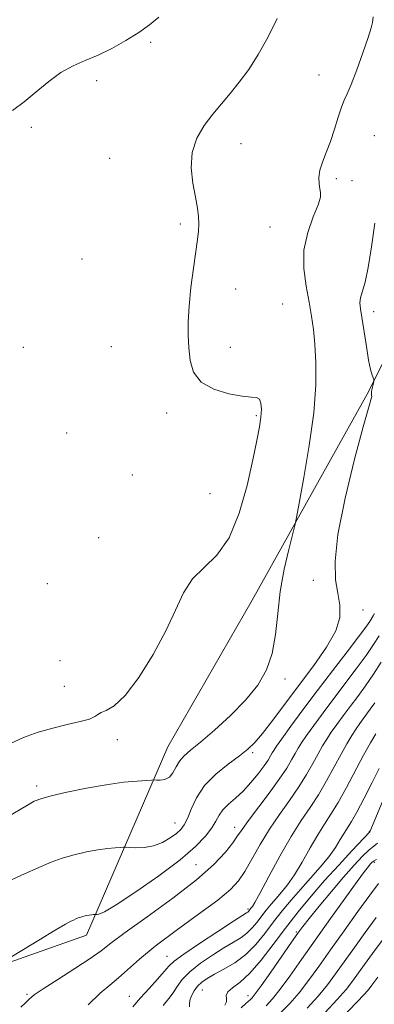
# Model space of a CAD drawing. Extents: x 2064800 to 2067700, y 337300 to 340200.
# Drawn here: x 2065554 to 2065658, y 338538 to 338826 of the extents above; entities that cross this region are included whole.
import ezdxf

# ---------------------------------------------------------------- set-up
doc = ezdxf.new("R2010")
doc.units = 0
doc.header["$MEASUREMENT"] = 0
for name, color, linetype, lineweight in [('DTM HARD BREAKLINE', 7, 'Continuous', 0), ('DTM SPOT ELEVATION', 2, 'Continuous', 13), ('INDEX CONTOUR', 41, 'Continuous', 13), ('INTERMEDIATE CONTOUR', 44, 'Continuous', 0)]:
    doc.layers.add(name, color=color, linetype=linetype, lineweight=lineweight)

msp = doc.modelspace()

# ---------------------------------------------------------------- linework, layer by layer
at = {"layer": 'DTM HARD BREAKLINE'}
msp.add_polyline3d([(2065451.016, 338537.669, 1369.575), (2065534.26, 338543.97, 1366.26), (2065573.68, 338557.82, 1365.38), (2065597.46, 338612.9, 1370.98), (2065622.19, 338655.78, 1371.06), (2065655.78, 338716.02, 1368.24), (2065689.59, 338783.05, 1364.34), (2065699.15, 338832.39, 1364.5), (2065726.46, 338924.83, 1364.54), (2065753.59, 339023.66, 1367.58), (2065763.3, 339059.4, 1366.4), (2065784.73, 339128.08, 1364.58), (2065805.57, 339179.01, 1357.95), (2065839.85, 339229.26, 1343.14), (2065875.95, 339266.1, 1330.53), (2065906.21, 339289.38, 1320.5)], dxfattribs=at)
at = {"layer": 'DTM SPOT ELEVATION'}
for p in [(2065592.42, 338818.9, 1373.8), (2065641.73, 338809.37, 1370.6), (2065576.62, 338807.74, 1373.7), (2065557.52, 338794.08, 1373.8), (2065657.89, 338791.66, 1369.2), (2065618.85, 338789.28, 1371.2), (2065580.38, 338785.04, 1373.1), (2065646.78, 338779.06, 1369.7), (2065651.43, 338778.49, 1369.5), (2065601.13, 338765.84, 1372.3), (2065627.39, 338764.91, 1370.9), (2065572.27, 338755.58, 1372.7), (2065617.31, 338746.82, 1371.3), (2065631.1, 338742.41, 1371.1), (2065657.74, 338740.21, 1367.5), (2065555.15, 338729.75, 1373.3), (2065580.89, 338729.96, 1373.1), (2065615.71, 338729.73, 1371.4), (2065597.15, 338710.58, 1372.4), (2065623.41, 338709.74, 1372.2), (2065567.83, 338704.69, 1373.4), (2065587.05, 338692.39, 1372.9), (2065609.75, 338686.95, 1373.1), (2065577.19, 338674.09, 1373.3), (2065640.06, 338661.58, 1368.5), (2065562.18, 338660.61, 1373.7), (2065654.6, 338652.92, 1367.5), (2065565.89, 338638.17, 1373.3), (2065631.8, 338632.81, 1369.6), (2065567.13, 338630.64, 1373.1), (2065582.65, 338615.05, 1371.3), (2065622.29, 338611.23, 1367.7), (2065559.07, 338601.47, 1370.4), (2065599.55, 338590.7, 1368.8), (2065617.02, 338589.39, 1364.6), (2065656.45, 338588.18, 1354.1), (2065605.71, 338578.48, 1365.1), (2065657.92, 338579.16, 1349.7), (2065620.92, 338565.53, 1360.3), (2065635.09, 338558.83, 1352.2), (2065597.21, 338551.66, 1360.8), (2065556.18, 338540.55, 1364.2), (2065607.59, 338541.83, 1355.1), (2065586.19, 338539.97, 1360.8), (2065620.88, 338540.12, 1352.6)]:
    msp.add_point(p, dxfattribs=at)
at = {"layer": 'INDEX CONTOUR'}
for points in [[(2065550.416, 338592.344, 1370), (2065556.362, 338595.909, 1370), (2065558.327, 338596.998, 1370), (2065560.287, 338597.766, 1370), (2065563.25, 338598.562, 1370), (2065567.895, 338599.635, 1370), (2065573.59, 338600.823, 1370), (2065579.376, 338601.864, 1370), (2065584.422, 338602.554, 1370), (2065588.421, 338602.94, 1370), (2065591.195, 338603.131, 1370), (2065592.707, 338603.22, 1370), (2065593.473, 338603.239, 1370), (2065594.149, 338603.204, 1370), (2065595.232, 338603.172, 1370), (2065596.581, 338603.363, 1370), (2065597.894, 338604.038, 1370), (2065598.952, 338605.355, 1370), (2065599.873, 338607.047, 1370), (2065600.856, 338608.746, 1370), (2065602.129, 338610.237, 1370), (2065604.042, 338611.913, 1370), (2065606.971, 338614.322, 1370), (2065611.094, 338617.834, 1370), (2065615.792, 338622.104, 1370), (2065620.238, 338626.61, 1370), (2065623.768, 338630.977, 1370), (2065626.327, 338635.412, 1370), (2065628.017, 338640.272, 1370), (2065628.997, 338645.816, 1370), (2065629.643, 338651.923, 1370), (2065630.39, 338658.375, 1370), (2065631.537, 338664.861, 1370), (2065632.845, 338670.684, 1370), (2065634.599, 338677.639, 1370), (2065635.109, 338680.017, 1370), (2065635.912, 338684.224, 1370), (2065637.288, 338691.647, 1370), (2065638.876, 338701.062, 1370), (2065640.164, 338710.601, 1370), (2065640.759, 338718.735, 1370), (2065640.787, 338725.347, 1370), (2065640.5, 338730.668, 1370), (2065640.099, 338734.992, 1370), (2065639.566, 338738.873, 1370), (2065638.829, 338742.93, 1370), (2065637.915, 338747.627, 1370), (2065637.236, 338752.804, 1370), (2065637.297, 338758.144, 1370), (2065638.401, 338763.311, 1370), (2065640.029, 338767.881, 1370), (2065641.456, 338771.409, 1370), (2065642.13, 338773.629, 1370), (2065642.194, 338774.995, 1370), (2065641.961, 338776.139, 1370), (2065641.724, 338777.581, 1370), (2065641.67, 338779.389, 1370), (2065641.968, 338781.517, 1370), (2065642.722, 338783.941, 1370), (2065643.807, 338786.717, 1370), (2065645.039, 338789.923, 1370), (2065646.254, 338793.528, 1370), (2065647.371, 338797.074, 1370), (2065648.331, 338799.996, 1370), (2065649.13, 338801.996, 1370), (2065649.981, 338803.85, 1370), (2065651.155, 338806.601, 1370), (2065652.802, 338810.909, 1370), (2065654.596, 338815.898, 1370), (2065656.095, 338820.31, 1370), (2065656.967, 338823.189, 1370), (2065657.339, 338824.788, 1370), (2065657.563, 338826.447, 1370)], [(2065587.226, 338536.88, 1360), (2065589.46, 338539.518, 1360), (2065591.942, 338542.305, 1360), (2065594.399, 338544.999, 1360), (2065596.404, 338547.226, 1360), (2065597.774, 338548.79, 1360), (2065599.318, 338550.236, 1360), (2065602.091, 338552.297, 1360), (2065606.715, 338555.422, 1360), (2065612.093, 338558.943, 1360), (2065616.698, 338561.912, 1360), (2065620.523, 338564.349, 1360), (2065620.878, 338564.601, 1360), (2065621.082, 338564.805, 1360), (2065621.8, 338565.708, 1360), (2065621.992, 338565.928, 1360), (2065622.266, 338566.289, 1360), (2065622.958, 338567.452, 1360), (2065624.47, 338570.213, 1360), (2065627.04, 338575.02, 1360), (2065630.264, 338580.944, 1360), (2065633.574, 338586.708, 1360), (2065636.524, 338591.356, 1360), (2065639.143, 338595.214, 1360), (2065641.577, 338598.923, 1360), (2065643.936, 338602.95, 1360), (2065646.166, 338607.045, 1360), (2065648.174, 338610.781, 1360), (2065649.892, 338613.828, 1360), (2065651.344, 338616.241, 1360), (2065652.582, 338618.167, 1360), (2065653.658, 338619.758, 1360), (2065654.651, 338621.148, 1360), (2065656.729, 338623.917, 1360), (2065658.08, 338625.843, 1360)], [(2065626.212, 338537.228, 1350), (2065628.127, 338539.271, 1350), (2065630.351, 338542.037, 1350), (2065633.17, 338545.879, 1350), (2065636.611, 338550.735, 1350), (2065640.636, 338556.44, 1350), (2065645.097, 338562.701, 1350), (2065649.415, 338568.704, 1350), (2065652.902, 338573.511, 1350), (2065655.065, 338576.448, 1350), (2065656.187, 338577.919, 1350), (2065656.749, 338578.599, 1350), (2065657.177, 338579.062, 1350), (2065657.705, 338579.485, 1350), (2065658.512, 338579.945, 1350)]]:
    msp.add_polyline3d(points, dxfattribs=at)
at = {"layer": 'INTERMEDIATE CONTOUR'}
for points in [[(2065551.211, 338613.832, 1372), (2065555.209, 338615.664, 1372), (2065559.444, 338617.177, 1372), (2065563.773, 338618.419, 1372), (2065568.003, 338619.44, 1372), (2065571.734, 338620.299, 1372), (2065574.515, 338621.058, 1372), (2065576.09, 338621.766, 1372), (2065576.977, 338622.406, 1372), (2065577.888, 338622.948, 1372), (2065579.427, 338623.519, 1372), (2065581.76, 338624.875, 1372), (2065584.945, 338627.929, 1372), (2065588.916, 338633.24, 1372), (2065593.114, 338639.949, 1372), (2065596.857, 338646.839, 1372), (2065599.691, 338652.903, 1372), (2065602.077, 338657.967, 1372), (2065604.708, 338662.065, 1372), (2065608.067, 338665.42, 1372), (2065611.809, 338669.023, 1372), (2065615.389, 338674.051, 1372), (2065618.357, 338681.219, 1372), (2065620.669, 338689.371, 1372), (2065622.381, 338696.882, 1372), (2065623.558, 338702.505, 1372), (2065624.295, 338706.464, 1372), (2065624.697, 338709.364, 1372), (2065624.844, 338711.685, 1372), (2065624.722, 338713.456, 1372), (2065624.294, 338714.586, 1372), (2065623.464, 338715.069, 1372), (2065621.903, 338715.231, 1372), (2065619.219, 338715.477, 1372), (2065615.273, 338716.174, 1372), (2065610.905, 338717.498, 1372), (2065607.2, 338719.585, 1372), (2065604.973, 338722.489, 1372), (2065603.946, 338725.949, 1372), (2065603.566, 338729.625, 1372), (2065603.393, 338733.298, 1372), (2065603.397, 338737.237, 1372), (2065603.665, 338741.834, 1372), (2065604.233, 338747.263, 1372), (2065604.955, 338752.859, 1372), (2065606.129, 338761.267, 1372), (2065606.409, 338763.77, 1372), (2065606.496, 338765.822, 1372), (2065606.399, 338767.945, 1372), (2065606.094, 338770.47, 1372), (2065605.543, 338773.677, 1372), (2065604.804, 338777.721, 1372), (2065604.302, 338782.245, 1372), (2065604.548, 338786.767, 1372), (2065605.899, 338790.895, 1372), (2065608.068, 338794.593, 1372), (2065610.613, 338797.919, 1372), (2065613.173, 338800.966, 1372), (2065615.736, 338803.981, 1372), (2065618.372, 338807.251, 1372), (2065621.129, 338811.02, 1372), (2065623.948, 338815.381, 1372), (2065626.747, 338820.388, 1372), (2065629.422, 338825.942, 1372)], [(2065551.991, 338799.052, 1374), (2065555.359, 338801.577, 1374), (2065558.93, 338804.485, 1374), (2065562.56, 338807.484, 1374), (2065566.163, 338810.108, 1374), (2065569.693, 338812.044, 1374), (2065573.265, 338813.587, 1374), (2065577.041, 338815.182, 1374), (2065581.093, 338817.167, 1374), (2065585.164, 338819.444, 1374), (2065588.915, 338821.804, 1374), (2065592.099, 338824.091, 1374), (2065594.835, 338826.339, 1374)], [(2065551.66, 338574.077, 1368), (2065554.573, 338575.425, 1368), (2065560.331, 338577.984, 1368), (2065563.33, 338579.225, 1368), (2065566.551, 338580.371, 1368), (2065570.04, 338581.369, 1368), (2065573.584, 338582.187, 1368), (2065576.91, 338582.797, 1368), (2065579.772, 338583.189, 1368), (2065582.04, 338583.408, 1368), (2065583.613, 338583.516, 1368), (2065584.506, 338583.564, 1368), (2065585.192, 338583.558, 1368), (2065586.255, 338583.493, 1368), (2065588.124, 338583.402, 1368), (2065590.59, 338583.477, 1368), (2065593.28, 338583.947, 1368), (2065595.862, 338584.953, 1368), (2065598.147, 338586.278, 1368), (2065599.984, 338587.615, 1368), (2065601.292, 338588.78, 1368), (2065602.264, 338590.085, 1368), (2065603.165, 338591.963, 1368), (2065604.262, 338594.709, 1368), (2065605.847, 338598.053, 1368), (2065608.214, 338601.585, 1368), (2065611.49, 338604.936, 1368), (2065615.129, 338607.909, 1368), (2065618.411, 338610.348, 1368), (2065620.85, 338612.241, 1368), (2065622.879, 338614.165, 1368), (2065625.156, 338616.834, 1368), (2065628.192, 338620.769, 1368), (2065635.996, 338631.175, 1368), (2065640.204, 338636.739, 1368), (2065643.954, 338642.056, 1368), (2065646.628, 338646.808, 1368), (2065647.801, 338650.8, 1368), (2065647.823, 338654.332, 1368), (2065647.24, 338657.825, 1368), (2065646.595, 338661.8, 1368), (2065646.421, 338667.182, 1368), (2065647.253, 338674.991, 1368), (2065649.385, 338685.63, 1368), (2065652.152, 338697.023, 1368), (2065654.653, 338706.475, 1368), (2065656.192, 338711.988, 1368), (2065657.133, 338715.08, 1368), (2065657.173, 338715.411, 1368), (2065657.135, 338715.668, 1368), (2065657.08, 338715.927, 1368), (2065657.064, 338716.262, 1368), (2065657.103, 338716.721, 1368), (2065657.208, 338717.347, 1368), (2065657.379, 338718.144, 1368), (2065657.734, 338719.626, 1368), (2065657.814, 338720.014, 1368), (2065657.785, 338720.309, 1368), (2065657.302, 338721.649, 1368), (2065656.842, 338723.287, 1368), (2065656.261, 338726.019, 1368), (2065655.588, 338729.972, 1368), (2065653.888, 338740.983, 1368), (2065653.721, 338742.78, 1368), (2065653.885, 338744.277, 1368), (2065655.219, 338748.79, 1368), (2065656.149, 338753.064, 1368), (2065657.093, 338759.186, 1368), (2065658.021, 338766.083, 1368)], [(2065546.933, 338548.693, 1366), (2065559.66, 338556.42, 1366), (2065564.495, 338559.323, 1366), (2065567.502, 338561.078, 1366), (2065569.038, 338561.913, 1366), (2065569.838, 338562.289, 1366), (2065570.521, 338562.592, 1366), (2065571.231, 338562.885, 1366), (2065571.993, 338563.158, 1366), (2065572.819, 338563.393, 1366), (2065573.657, 338563.586, 1366), (2065574.444, 338563.731, 1366), (2065575.122, 338563.823, 1366), (2065575.658, 338563.875, 1366), (2065576.242, 338563.912, 1366), (2065576.404, 338563.911, 1366), (2065576.656, 338563.895, 1366), (2065577.247, 338563.975, 1366), (2065578.871, 338564.705, 1366), (2065582.334, 338566.749, 1366), (2065588.042, 338570.493, 1366), (2065594.813, 338575.214, 1366), (2065601.069, 338579.903, 1366), (2065605.575, 338583.762, 1366), (2065608.483, 338586.798, 1366), (2065610.288, 338589.218, 1366), (2065611.469, 338591.22, 1366), (2065612.438, 338592.951, 1366), (2065613.584, 338594.546, 1366), (2065615.209, 338596.143, 1366), (2065617.232, 338597.902, 1366), (2065619.481, 338599.985, 1366), (2065621.776, 338602.465, 1366), (2065623.899, 338605.045, 1366), (2065625.625, 338607.34, 1366), (2065626.795, 338609.054, 1366), (2065627.527, 338610.263, 1366), (2065628.005, 338611.131, 1366), (2065628.452, 338611.898, 1366), (2065629.251, 338613.087, 1366), (2065630.823, 338615.296, 1366), (2065633.47, 338618.948, 1366), (2065637.027, 338623.78, 1366), (2065641.214, 338629.354, 1366), (2065645.693, 338635.195, 1366), (2065649.922, 338640.665, 1366), (2065653.308, 338645.083, 1366), (2065655.428, 338647.969, 1366), (2065656.557, 338649.624, 1366), (2065657.569, 338651.199, 1366), (2065657.951, 338651.896, 1366)], [(2065554.398, 338536.766, 1364), (2065555.794, 338538.087, 1364), (2065556.882, 338539.162, 1364), (2065558.327, 338540.365, 1364), (2065560.954, 338542.189, 1364), (2065565.238, 338544.935, 1364), (2065570.26, 338548.113, 1364), (2065574.752, 338551.041, 1364), (2065577.912, 338553.3, 1364), (2065580.803, 338555.529, 1364), (2065584.954, 338558.635, 1364), (2065591.361, 338563.216, 1364), (2065598.885, 338568.651, 1364), (2065605.852, 338574.012, 1364), (2065610.954, 338578.539, 1364), (2065614.322, 338582.129, 1364), (2065616.454, 338584.846, 1364), (2065617.87, 338586.864, 1364), (2065619.186, 338588.8, 1364), (2065621.039, 338591.384, 1364), (2065627.104, 338599.377, 1364), (2065630.094, 338603.456, 1364), (2065632.257, 338606.7, 1364), (2065633.707, 338609.15, 1364), (2065634.728, 338611.014, 1364), (2065635.599, 338612.541, 1364), (2065636.616, 338614.139, 1364), (2065638.077, 338616.253, 1364), (2065640.199, 338619.218, 1364), (2065642.902, 338622.903, 1364), (2065646.023, 338627.061, 1364), (2065652.641, 338635.724, 1364), (2065655.498, 338639.61, 1364), (2065657.691, 338642.842, 1364), (2065659.312, 338645.415, 1364)], [(2065574.158, 338537.471, 1362), (2065577.615, 338540.89, 1362), (2065580.461, 338543.261, 1362), (2065583.049, 338545.339, 1362), (2065589.147, 338550.83, 1362), (2065593.771, 338554.643, 1362), (2065599.888, 338559.22, 1362), (2065606.452, 338563.961, 1362), (2065612.093, 338568.117, 1362), (2065615.817, 338571.197, 1362), (2065618.145, 338573.732, 1362), (2065619.972, 338576.51, 1362), (2065624.457, 338584.357, 1362), (2065627.187, 338588.816, 1362), (2065630.149, 338593.155, 1362), (2065633.119, 338597.287, 1362), (2065635.835, 338601.191, 1362), (2065638.096, 338604.825, 1362), (2065639.937, 338608.097, 1362), (2065641.451, 338610.898, 1362), (2065642.745, 338613.185, 1362), (2065643.98, 338615.19, 1362), (2065645.329, 338617.211, 1362), (2065646.928, 338619.488, 1362), (2065648.777, 338622.025, 1362), (2065650.832, 338624.767, 1362), (2065653.05, 338627.677, 1362), (2065655.361, 338630.783, 1362), (2065657.688, 338634.138, 1362), (2065659.955, 338637.716, 1362)], [(2065596.043, 338537.261, 1358), (2065597.759, 338539.37, 1358), (2065598.981, 338541.012, 1358), (2065600.159, 338542.808, 1358), (2065601.673, 338544.864, 1358), (2065603.879, 338547.16, 1358), (2065606.97, 338549.635, 1358), (2065610.506, 338552.058, 1358), (2065613.886, 338554.16, 1358), (2065616.637, 338555.766, 1358), (2065618.813, 338557.081, 1358), (2065620.6, 338558.406, 1358), (2065622.162, 338559.969, 1358), (2065623.585, 338561.708, 1358), (2065624.938, 338563.49, 1358), (2065626.284, 338565.211, 1358), (2065627.67, 338566.891, 1358), (2065629.14, 338568.585, 1358), (2065630.738, 338570.388, 1358), (2065632.516, 338572.577, 1358), (2065634.526, 338575.474, 1358), (2065636.777, 338579.236, 1358), (2065639.111, 338583.366, 1358), (2065641.329, 338587.207, 1358), (2065643.305, 338590.33, 1358), (2065645.217, 338593.237, 1358), (2065647.319, 338596.656, 1358), (2065649.771, 338601.068, 1358), (2065654.788, 338610.491, 1358), (2065656.796, 338614.086, 1358), (2065658.332, 338616.698, 1358)], [(2065603.838, 338536.898, 1356), (2065603.813, 338537.714, 1356), (2065603.895, 338538.758, 1356), (2065604.344, 338540.092, 1356), (2065605.131, 338541.56, 1356), (2065606.156, 338542.95, 1356), (2065607.371, 338544.122, 1356), (2065608.938, 338545.207, 1356), (2065611.073, 338546.408, 1356), (2065613.891, 338547.908, 1356), (2065617.104, 338549.813, 1356), (2065620.322, 338552.211, 1356), (2065623.242, 338555.133, 1356), (2065625.904, 338558.385, 1356), (2065628.433, 338561.715, 1356), (2065630.948, 338564.932, 1356), (2065633.539, 338568.075, 1356), (2065636.287, 338571.241, 1356), (2065639.21, 338574.488, 1356), (2065642.074, 338577.704, 1356), (2065644.582, 338580.736, 1356), (2065646.514, 338583.451, 1356), (2065647.959, 338585.788, 1356), (2065649.083, 338587.706, 1356), (2065651.208, 338591.096, 1356), (2065652.779, 338593.836, 1356), (2065654.946, 338597.904, 1356), (2065657.315, 338602.511, 1356), (2065659.354, 338606.57, 1356)], [(2065614.14, 338537.393, 1354), (2065614.618, 338538.374, 1354), (2065614.603, 338539.309, 1354), (2065614.556, 338540.249, 1354), (2065615.02, 338541.249, 1354), (2065616.412, 338542.422, 1354), (2065618.641, 338544.114, 1354), (2065621.488, 338546.726, 1354), (2065624.749, 338550.507, 1354), (2065628.275, 338555.088, 1354), (2065631.927, 338559.941, 1354), (2065635.609, 338564.651, 1354), (2065639.382, 338569.231, 1354), (2065643.344, 338573.803, 1354), (2065647.48, 338578.375, 1354), (2065651.311, 338582.493, 1354), (2065656.608, 338588.063, 1354), (2065656.704, 338588.259, 1354), (2065657.119, 338589.247, 1354), (2065662.277, 338601.667, 1354)], [(2065618.952, 338536.654, 1352), (2065620.259, 338537.847, 1352), (2065621.659, 338539.043, 1352), (2065622.174, 338539.544, 1352), (2065623.06, 338540.658, 1352), (2065624.777, 338543.041, 1352), (2065627.57, 338547.03, 1352), (2065633.639, 338555.781, 1352), (2065635.498, 338558.44, 1352), (2065636.953, 338560.39, 1352), (2065638.846, 338562.758, 1352), (2065641.778, 338566.337, 1352), (2065645.357, 338570.64, 1352), (2065648.939, 338574.857, 1352), (2065652.001, 338578.32, 1352), (2065654.467, 338580.94, 1352), (2065656.377, 338582.769, 1352), (2065657.793, 338583.922, 1352), (2065658.867, 338584.766, 1352)], [(2065630.251, 338534.912, 1348), (2065633.195, 338537.884, 1348), (2065635.925, 338541.034, 1348), (2065638.677, 338544.599, 1348), (2065641.668, 338548.74, 1348), (2065645.11, 338553.6, 1348), (2065649.08, 338559.163, 1348), (2065653.113, 338564.764, 1348), (2065656.61, 338569.579, 1348), (2065659.134, 338572.985, 1348)], [(2065638.289, 338536.517, 1346), (2065641.497, 338540.03, 1346), (2065644.167, 338543.295, 1346), (2065646.593, 338546.562, 1346), (2065652.072, 338554.249, 1346), (2065655.264, 338558.66, 1346), (2065658.492, 338563.054, 1346)], [(2065643.422, 338535.18, 1344), (2065647.072, 338539.027, 1344), (2065649.658, 338541.992, 1344), (2065651.519, 338544.383, 1344), (2065655.057, 338549.326, 1344), (2065657.357, 338552.481, 1344), (2065660.176, 338556.272, 1344)], [(2065648.556, 338533.844, 1342), (2065652.646, 338538.024, 1342), (2065655.148, 338540.689, 1342), (2065656.444, 338542.205, 1342), (2065657.199, 338543.23, 1342), (2065658.923, 338545.616, 1342)]]:
    msp.add_polyline3d(points, dxfattribs=at)

doc.saveas('drawing.dxf')
